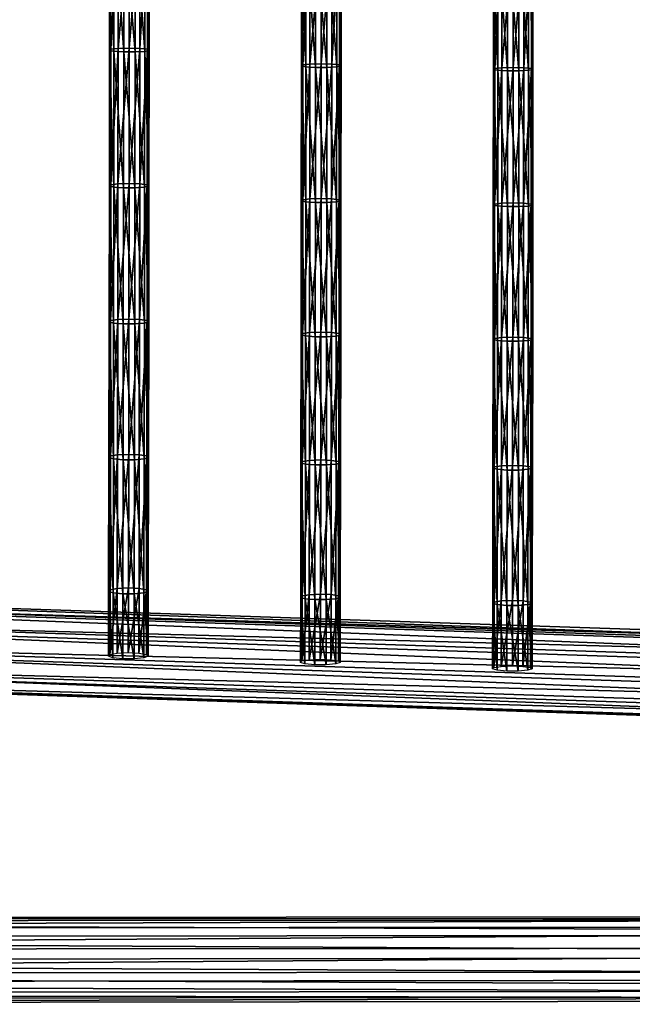
# Model space of a CAD drawing. Units: inches. Extents: x -10.1 to 14.7, y -14 to 9.4.
# Drawn here: x -1.3 to 1.6, y -9.3 to -4.7 of the extents above; entities that cross this region are included whole.
import ezdxf

# ---------------------------------------------------------------- set-up
doc = ezdxf.new("R2010")
doc.units = ezdxf.units.IN
doc.header["$MEASUREMENT"] = 0
doc.layers.add('SEAT-SEAT', color=5, linetype='Continuous', plot=False)

msp = doc.modelspace()

# ---------------------------------------------------------------- linework, layer by layer
at = {"layer": 'SEAT-SEAT'}
for points in [[(-0.8652, -4.8029, 17.5541), (-0.8585, -4.7976, 17.6091), (-0.8578, -4.1638, 17.5459)], [(-0.8578, -4.1638, 17.5459), (-0.8645, -4.1683, 17.4907), (-0.8652, -4.8029, 17.5541)], [(-0.8585, -4.7976, 17.6091), (-0.8247, -4.7936, 17.6516), (-0.8239, -4.1603, 17.5884)], [(-0.8239, -4.1603, 17.5884), (-0.8578, -4.1638, 17.5459), (-0.8585, -4.7976, 17.6091)], [(-0.8247, -4.7936, 17.6516), (-0.7713, -4.7921, 17.6687), (-0.7705, -4.159, 17.6055)], [(-0.7705, -4.159, 17.6055), (-0.8239, -4.1603, 17.5884), (-0.8247, -4.7936, 17.6516)], [(-0.7201, -4.1602, 17.5905), (-0.7705, -4.159, 17.6055), (-0.7713, -4.7921, 17.6687)], [(-0.7713, -4.7921, 17.6687), (-0.7209, -4.7936, 17.6537), (-0.7201, -4.1602, 17.5905)], [(-0.684, -4.1638, 17.5477), (-0.7201, -4.1602, 17.5905), (-0.7209, -4.7936, 17.6537)], [(-0.7209, -4.7936, 17.6537), (-0.6847, -4.7977, 17.611), (-0.684, -4.1638, 17.5477)], [(-0.6762, -4.1684, 17.4928), (-0.684, -4.1638, 17.5477), (-0.6847, -4.7977, 17.611)], [(-0.8441, -4.8075, 17.5059), (-0.8652, -4.8029, 17.5541), (-0.8645, -4.1683, 17.4907)], [(-0.8645, -4.1683, 17.4907), (-0.8434, -4.1723, 17.4425), (-0.8441, -4.8075, 17.5059)], [(-0.7979, -4.8105, 17.4745), (-0.8441, -4.8075, 17.5059), (-0.8434, -4.1723, 17.4425)], [(-0.8434, -4.1723, 17.4425), (-0.7971, -4.175, 17.411), (-0.7979, -4.8105, 17.4745)], [(-0.7439, -4.8106, 17.4747), (-0.7979, -4.8105, 17.4745), (-0.7971, -4.175, 17.411)], [(-0.7971, -4.175, 17.411), (-0.7431, -4.175, 17.4113), (-0.7439, -4.8106, 17.4747)], [(-0.6978, -4.8076, 17.5066), (-0.7439, -4.8106, 17.4747), (-0.7431, -4.175, 17.4113)], [(-0.7431, -4.175, 17.4113), (-0.697, -4.1724, 17.4432), (-0.6978, -4.8076, 17.5066)], [(-0.677, -4.8029, 17.5561), (-0.6978, -4.8076, 17.5066), (-0.697, -4.1724, 17.4432)], [(-0.697, -4.1724, 17.4432), (-0.6762, -4.1684, 17.4928), (-0.677, -4.8029, 17.5561)], [(-0.6847, -4.7977, 17.611), (-0.677, -4.8029, 17.5561), (-0.6762, -4.1684, 17.4928)], [(0.0474, -4.8769, 17.6078), (0.0541, -4.8721, 17.6629), (0.0548, -4.2518, 17.606)], [(0.0548, -4.2518, 17.606), (0.048, -4.256, 17.5509), (0.0474, -4.8769, 17.6078)], [(0.0685, -4.8811, 17.5595), (0.0474, -4.8769, 17.6078), (0.048, -4.256, 17.5509)], [(0.048, -4.256, 17.5509), (0.0692, -4.2597, 17.5026), (0.0685, -4.8811, 17.5595)], [(0.0541, -4.8721, 17.6629), (0.0879, -4.8684, 17.7054), (0.0886, -4.2486, 17.6486)], [(0.0886, -4.2486, 17.6486), (0.0548, -4.2518, 17.606), (0.0541, -4.8721, 17.6629)], [(0.0879, -4.8684, 17.7054), (0.1413, -4.867, 17.7225), (0.142, -4.2474, 17.6657)], [(0.142, -4.2474, 17.6657), (0.0886, -4.2486, 17.6486), (0.0879, -4.8684, 17.7054)], [(0.1924, -4.2486, 17.6507), (0.142, -4.2474, 17.6657), (0.1413, -4.867, 17.7225)], [(0.1413, -4.867, 17.7225), (0.1917, -4.8684, 17.7075), (0.1924, -4.2486, 17.6507)], [(0.2285, -4.2519, 17.6079), (0.1924, -4.2486, 17.6507), (0.1917, -4.8684, 17.7075)], [(0.1917, -4.8684, 17.7075), (0.2279, -4.8721, 17.6647), (0.2285, -4.2519, 17.6079)], [(0.2155, -4.2598, 17.5033), (0.2363, -4.2561, 17.5529), (0.2356, -4.8769, 17.6098)], [(0.2363, -4.2561, 17.5529), (0.2285, -4.2519, 17.6079), (0.2279, -4.8721, 17.6647)], [(0.2279, -4.8721, 17.6647), (0.2356, -4.8769, 17.6098), (0.2363, -4.2561, 17.5529)], [(0.1147, -4.8839, 17.5281), (0.0685, -4.8811, 17.5595), (0.0692, -4.2597, 17.5026)], [(0.0692, -4.2597, 17.5026), (0.1154, -4.2622, 17.4711), (0.1147, -4.8839, 17.5281)], [(0.1687, -4.8839, 17.5283), (0.1147, -4.8839, 17.5281), (0.1154, -4.2622, 17.4711)], [(0.1154, -4.2622, 17.4711), (0.1694, -4.2622, 17.4713), (0.1687, -4.8839, 17.5283)], [(0.2148, -4.8812, 17.5603), (0.1687, -4.8839, 17.5283), (0.1694, -4.2622, 17.4713)], [(0.1694, -4.2622, 17.4713), (0.2155, -4.2598, 17.5033), (0.2148, -4.8812, 17.5603)], [(0.2356, -4.8769, 17.6098), (0.2148, -4.8812, 17.5603), (0.2155, -4.2598, 17.5033)], [(0.96, -4.8938, 17.6554), (0.9667, -4.8895, 17.7106), (0.9674, -4.2668, 17.6594)], [(0.9674, -4.2668, 17.6594), (0.9607, -4.2705, 17.6042), (0.96, -4.8938, 17.6554)], [(0.9811, -4.8976, 17.6072), (0.96, -4.8938, 17.6554), (0.9607, -4.2705, 17.6042)], [(0.9607, -4.2705, 17.6042), (0.9818, -4.2738, 17.5559), (0.9811, -4.8976, 17.6072)], [(0.9667, -4.8895, 17.7106), (1.0006, -4.8862, 17.7532), (1.0012, -4.2639, 17.702)], [(1.0012, -4.2639, 17.702), (0.9674, -4.2668, 17.6594), (0.9667, -4.8895, 17.7106)], [(1.0274, -4.9001, 17.5757), (0.9811, -4.8976, 17.6072), (0.9818, -4.2738, 17.5559)], [(0.9818, -4.2738, 17.5559), (1.028, -4.276, 17.5245), (1.0274, -4.9001, 17.5757)], [(1.0006, -4.8862, 17.7532), (1.054, -4.8849, 17.7703), (1.0546, -4.2628, 17.7192)], [(1.0546, -4.2628, 17.7192), (1.0012, -4.2639, 17.702), (1.0006, -4.8862, 17.7532)], [(1.0814, -4.9001, 17.5759), (1.0274, -4.9001, 17.5757), (1.028, -4.276, 17.5245)], [(1.028, -4.276, 17.5245), (1.082, -4.276, 17.5247), (1.0814, -4.9001, 17.5759)], [(1.105, -4.2638, 17.7041), (1.0546, -4.2628, 17.7192), (1.054, -4.8849, 17.7703)], [(1.054, -4.8849, 17.7703), (1.1044, -4.8862, 17.7553), (1.105, -4.2638, 17.7041)], [(1.1275, -4.8977, 17.6079), (1.0814, -4.9001, 17.5759), (1.082, -4.276, 17.5247)], [(1.082, -4.276, 17.5247), (1.1281, -4.2739, 17.5567), (1.1275, -4.8977, 17.6079)], [(1.1412, -4.2668, 17.6613), (1.105, -4.2638, 17.7041), (1.1044, -4.8862, 17.7553)], [(1.1044, -4.8862, 17.7553), (1.1405, -4.8895, 17.7124), (1.1412, -4.2668, 17.6613)], [(1.1483, -4.8938, 17.6575), (1.1275, -4.8977, 17.6079), (1.1281, -4.2739, 17.5567)], [(1.1281, -4.2739, 17.5567), (1.1489, -4.2705, 17.6063), (1.1483, -4.8938, 17.6575)], [(1.1489, -4.2705, 17.6063), (1.1412, -4.2668, 17.6613), (1.1405, -4.8895, 17.7124)], [(1.1405, -4.8895, 17.7124), (1.1483, -4.8938, 17.6575), (1.1489, -4.2705, 17.6063)], [(-0.8661, -5.4473, 17.6275), (-0.8594, -5.4414, 17.6825), (-0.8585, -4.7976, 17.6091)], [(-0.8585, -4.7976, 17.6091), (-0.8652, -4.8029, 17.5541), (-0.8661, -5.4473, 17.6275)], [(-0.845, -5.4526, 17.5794), (-0.8661, -5.4473, 17.6275), (-0.8652, -4.8029, 17.5541)], [(-0.8652, -4.8029, 17.5541), (-0.8441, -4.8075, 17.5059), (-0.845, -5.4526, 17.5794)], [(-0.8594, -5.4414, 17.6825), (-0.8255, -5.4369, 17.7249), (-0.8247, -4.7936, 17.6516)], [(-0.8247, -4.7936, 17.6516), (-0.8585, -4.7976, 17.6091), (-0.8594, -5.4414, 17.6825)], [(-0.7988, -5.456, 17.548), (-0.845, -5.4526, 17.5794), (-0.8441, -4.8075, 17.5059)], [(-0.8441, -4.8075, 17.5059), (-0.7979, -4.8105, 17.4745), (-0.7988, -5.456, 17.548)], [(-0.8255, -5.4369, 17.7249), (-0.7721, -5.4351, 17.742), (-0.7713, -4.7921, 17.6687)], [(-0.7713, -4.7921, 17.6687), (-0.8247, -4.7936, 17.6516), (-0.8255, -5.4369, 17.7249)], [(-0.7448, -5.4561, 17.5482), (-0.7988, -5.456, 17.548), (-0.7979, -4.8105, 17.4745)], [(-0.7979, -4.8105, 17.4745), (-0.7439, -4.8106, 17.4747), (-0.7448, -5.4561, 17.5482)], [(-0.7209, -4.7936, 17.6537), (-0.7713, -4.7921, 17.6687), (-0.7721, -5.4351, 17.742)], [(-0.7721, -5.4351, 17.742), (-0.7218, -5.4368, 17.727), (-0.7209, -4.7936, 17.6537)], [(-0.6987, -5.4527, 17.5801), (-0.7448, -5.4561, 17.5482), (-0.7439, -4.8106, 17.4747)], [(-0.7439, -4.8106, 17.4747), (-0.6978, -4.8076, 17.5066), (-0.6987, -5.4527, 17.5801)], [(-0.6847, -4.7977, 17.611), (-0.7209, -4.7936, 17.6537), (-0.7218, -5.4368, 17.727)], [(-0.7218, -5.4368, 17.727), (-0.6856, -5.4415, 17.6843), (-0.6847, -4.7977, 17.611)], [(-0.6779, -5.4474, 17.6295), (-0.6987, -5.4527, 17.5801), (-0.6978, -4.8076, 17.5066)], [(-0.6978, -4.8076, 17.5066), (-0.677, -4.8029, 17.5561), (-0.6779, -5.4474, 17.6295)], [(-0.677, -4.8029, 17.5561), (-0.6847, -4.7977, 17.611), (-0.6856, -5.4415, 17.6843)], [(-0.6856, -5.4415, 17.6843), (-0.6779, -5.4474, 17.6295), (-0.677, -4.8029, 17.5561)], [(0.0465, -5.5186, 17.6747), (0.0533, -5.5132, 17.7297), (0.0541, -4.8721, 17.6629)], [(0.0541, -4.8721, 17.6629), (0.0474, -4.8769, 17.6078), (0.0465, -5.5186, 17.6747)], [(0.0677, -5.5234, 17.6265), (0.0465, -5.5186, 17.6747), (0.0474, -4.8769, 17.6078)], [(0.0474, -4.8769, 17.6078), (0.0685, -4.8811, 17.5595), (0.0677, -5.5234, 17.6265)], [(0.0533, -5.5132, 17.7297), (0.0871, -5.5091, 17.7722), (0.0879, -4.8684, 17.7054)], [(0.0879, -4.8684, 17.7054), (0.0541, -4.8721, 17.6629), (0.0533, -5.5132, 17.7297)], [(0.1139, -5.5266, 17.5951), (0.0677, -5.5234, 17.6265), (0.0685, -4.8811, 17.5595)], [(0.0685, -4.8811, 17.5595), (0.1147, -4.8839, 17.5281), (0.1139, -5.5266, 17.5951)], [(0.0871, -5.5091, 17.7722), (0.1405, -5.5075, 17.7893), (0.1413, -4.867, 17.7225)], [(0.1413, -4.867, 17.7225), (0.0879, -4.8684, 17.7054), (0.0871, -5.5091, 17.7722)], [(0.1679, -5.5266, 17.5953), (0.1139, -5.5266, 17.5951), (0.1147, -4.8839, 17.5281)], [(0.1147, -4.8839, 17.5281), (0.1687, -4.8839, 17.5283), (0.1679, -5.5266, 17.5953)], [(0.1917, -4.8684, 17.7075), (0.1413, -4.867, 17.7225), (0.1405, -5.5075, 17.7893)], [(0.1405, -5.5075, 17.7893), (0.1909, -5.509, 17.7743), (0.1917, -4.8684, 17.7075)], [(0.214, -5.5235, 17.6272), (0.1679, -5.5266, 17.5953), (0.1687, -4.8839, 17.5283)], [(0.1687, -4.8839, 17.5283), (0.2148, -4.8812, 17.5603), (0.214, -5.5235, 17.6272)], [(0.2279, -4.8721, 17.6647), (0.1917, -4.8684, 17.7075), (0.1909, -5.509, 17.7743)], [(0.1909, -5.509, 17.7743), (0.227, -5.5133, 17.7315), (0.2279, -4.8721, 17.6647)], [(0.2348, -5.5187, 17.6767), (0.214, -5.5235, 17.6272), (0.2148, -4.8812, 17.5603)], [(0.2148, -4.8812, 17.5603), (0.2356, -4.8769, 17.6098), (0.2348, -5.5187, 17.6767)], [(0.2356, -4.8769, 17.6098), (0.2279, -4.8721, 17.6647), (0.227, -5.5133, 17.7315)], [(0.227, -5.5133, 17.7315), (0.2348, -5.5187, 17.6767), (0.2356, -4.8769, 17.6098)], [(0.9593, -5.5383, 17.7156), (0.966, -5.5334, 17.7707), (0.9667, -4.8895, 17.7106)], [(0.9667, -4.8895, 17.7106), (0.96, -4.8938, 17.6554), (0.9593, -5.5383, 17.7156)], [(0.9804, -5.5425, 17.6674), (0.9593, -5.5383, 17.7156), (0.96, -4.8938, 17.6554)], [(0.96, -4.8938, 17.6554), (0.9811, -4.8976, 17.6072), (0.9804, -5.5425, 17.6674)], [(0.966, -5.5334, 17.7707), (0.9999, -5.5297, 17.8133), (1.0006, -4.8862, 17.7532)], [(1.0006, -4.8862, 17.7532), (0.9667, -4.8895, 17.7106), (0.966, -5.5334, 17.7707)], [(1.0266, -5.5454, 17.636), (0.9804, -5.5425, 17.6674), (0.9811, -4.8976, 17.6072)], [(0.9811, -4.8976, 17.6072), (1.0274, -4.9001, 17.5757), (1.0266, -5.5454, 17.636)], [(0.9999, -5.5297, 17.8133), (1.0533, -5.5282, 17.8304), (1.054, -4.8849, 17.7703)], [(1.054, -4.8849, 17.7703), (1.0006, -4.8862, 17.7532), (0.9999, -5.5297, 17.8133)], [(1.0806, -5.5454, 17.6362), (1.0266, -5.5454, 17.636), (1.0274, -4.9001, 17.5757)], [(1.0274, -4.9001, 17.5757), (1.0814, -4.9001, 17.5759), (1.0806, -5.5454, 17.6362)], [(1.1044, -4.8862, 17.7553), (1.054, -4.8849, 17.7703), (1.0533, -5.5282, 17.8304)], [(1.0533, -5.5282, 17.8304), (1.1036, -5.5296, 17.8154), (1.1044, -4.8862, 17.7553)], [(1.1268, -5.5426, 17.6682), (1.0806, -5.5454, 17.6362), (1.0814, -4.9001, 17.5759)], [(1.0814, -4.9001, 17.5759), (1.1275, -4.8977, 17.6079), (1.1268, -5.5426, 17.6682)], [(1.1405, -4.8895, 17.7124), (1.1044, -4.8862, 17.7553), (1.1036, -5.5296, 17.8154)], [(1.1036, -5.5296, 17.8154), (1.1398, -5.5334, 17.7726), (1.1405, -4.8895, 17.7124)], [(1.1476, -5.5383, 17.7177), (1.1268, -5.5426, 17.6682), (1.1275, -4.8977, 17.6079)], [(1.1275, -4.8977, 17.6079), (1.1483, -4.8938, 17.6575), (1.1476, -5.5383, 17.7177)], [(1.1483, -4.8938, 17.6575), (1.1405, -4.8895, 17.7124), (1.1398, -5.5334, 17.7726)], [(1.1398, -5.5334, 17.7726), (1.1476, -5.5383, 17.7177), (1.1483, -4.8938, 17.6575)], [(-0.8671, -6.0932, 17.7103), (-0.8604, -6.0866, 17.7652), (-0.8594, -5.4414, 17.6825)], [(-0.8594, -5.4414, 17.6825), (-0.8661, -5.4473, 17.6275), (-0.8671, -6.0932, 17.7103)], [(-0.846, -6.0991, 17.6622), (-0.8671, -6.0932, 17.7103), (-0.8661, -5.4473, 17.6275)], [(-0.8661, -5.4473, 17.6275), (-0.845, -5.4526, 17.5794), (-0.846, -6.0991, 17.6622)], [(-0.8604, -6.0866, 17.7652), (-0.8266, -6.0816, 17.8075), (-0.8255, -5.4369, 17.7249)], [(-0.8255, -5.4369, 17.7249), (-0.8594, -5.4414, 17.6825), (-0.8604, -6.0866, 17.7652)], [(-0.7998, -6.1029, 17.6309), (-0.846, -6.0991, 17.6622), (-0.845, -5.4526, 17.5794)], [(-0.845, -5.4526, 17.5794), (-0.7988, -5.456, 17.548), (-0.7998, -6.1029, 17.6309)], [(-0.8266, -6.0816, 17.8075), (-0.7731, -6.0796, 17.8246), (-0.7721, -5.4351, 17.742)], [(-0.7721, -5.4351, 17.742), (-0.8255, -5.4369, 17.7249), (-0.8266, -6.0816, 17.8075)], [(-0.7458, -6.103, 17.6311), (-0.7998, -6.1029, 17.6309), (-0.7988, -5.456, 17.548)], [(-0.7988, -5.456, 17.548), (-0.7448, -5.4561, 17.5482), (-0.7458, -6.103, 17.6311)], [(-0.7218, -5.4368, 17.727), (-0.7721, -5.4351, 17.742), (-0.7731, -6.0796, 17.8246)], [(-0.7731, -6.0796, 17.8246), (-0.7228, -6.0815, 17.8096), (-0.7218, -5.4368, 17.727)], [(-0.6997, -6.0992, 17.663), (-0.7458, -6.103, 17.6311), (-0.7448, -5.4561, 17.5482)], [(-0.7448, -5.4561, 17.5482), (-0.6987, -5.4527, 17.5801), (-0.6997, -6.0992, 17.663)], [(-0.6856, -5.4415, 17.6843), (-0.7218, -5.4368, 17.727), (-0.7228, -6.0815, 17.8096)], [(-0.7228, -6.0815, 17.8096), (-0.6866, -6.0867, 17.767), (-0.6856, -5.4415, 17.6843)], [(-0.6789, -6.0933, 17.7123), (-0.6997, -6.0992, 17.663), (-0.6987, -5.4527, 17.5801)], [(-0.6987, -5.4527, 17.5801), (-0.6779, -5.4474, 17.6295), (-0.6789, -6.0933, 17.7123)], [(-0.6779, -5.4474, 17.6295), (-0.6856, -5.4415, 17.6843), (-0.6866, -6.0867, 17.767)], [(-0.6866, -6.0867, 17.767), (-0.6789, -6.0933, 17.7123), (-0.6779, -5.4474, 17.6295)], [(0.0456, -6.1549, 17.7491), (0.0524, -6.1489, 17.8041), (0.0533, -5.5132, 17.7297)], [(0.0533, -5.5132, 17.7297), (0.0465, -5.5186, 17.6747), (0.0456, -6.1549, 17.7491)], [(0.0668, -6.1602, 17.701), (0.0456, -6.1549, 17.7491), (0.0465, -5.5186, 17.6747)], [(0.0465, -5.5186, 17.6747), (0.0677, -5.5234, 17.6265), (0.0668, -6.1602, 17.701)], [(0.0524, -6.1489, 17.8041), (0.0862, -6.1443, 17.8465), (0.0871, -5.5091, 17.7722)], [(0.0871, -5.5091, 17.7722), (0.0533, -5.5132, 17.7297), (0.0524, -6.1489, 17.8041)], [(0.0862, -6.1443, 17.8465), (0.1396, -6.1425, 17.8635), (0.1405, -5.5075, 17.7893)], [(0.1405, -5.5075, 17.7893), (0.0871, -5.5091, 17.7722), (0.0862, -6.1443, 17.8465)], [(0.1909, -5.509, 17.7743), (0.1405, -5.5075, 17.7893), (0.1396, -6.1425, 17.8635)], [(0.1396, -6.1425, 17.8635), (0.19, -6.1442, 17.8486), (0.1909, -5.509, 17.7743)], [(0.227, -5.5133, 17.7315), (0.1909, -5.509, 17.7743), (0.19, -6.1442, 17.8486)], [(0.19, -6.1442, 17.8486), (0.2261, -6.149, 17.8059), (0.227, -5.5133, 17.7315)], [(0.214, -5.5235, 17.6272), (0.2348, -5.5187, 17.6767), (0.2339, -6.155, 17.7511)], [(0.2348, -5.5187, 17.6767), (0.227, -5.5133, 17.7315), (0.2261, -6.149, 17.8059)], [(0.2261, -6.149, 17.8059), (0.2339, -6.155, 17.7511), (0.2348, -5.5187, 17.6767)], [(0.113, -6.1638, 17.6696), (0.0668, -6.1602, 17.701), (0.0677, -5.5234, 17.6265)], [(0.0677, -5.5234, 17.6265), (0.1139, -5.5266, 17.5951), (0.113, -6.1638, 17.6696)], [(0.167, -6.1638, 17.6698), (0.113, -6.1638, 17.6696), (0.1139, -5.5266, 17.5951)], [(0.1139, -5.5266, 17.5951), (0.1679, -5.5266, 17.5953), (0.167, -6.1638, 17.6698)], [(0.2131, -6.1604, 17.7017), (0.167, -6.1638, 17.6698), (0.1679, -5.5266, 17.5953)], [(0.1679, -5.5266, 17.5953), (0.214, -5.5235, 17.6272), (0.2131, -6.1604, 17.7017)], [(0.2339, -6.155, 17.7511), (0.2131, -6.1604, 17.7017), (0.214, -5.5235, 17.6272)], [(0.9585, -6.1774, 17.7826), (0.9652, -6.172, 17.8377), (0.966, -5.5334, 17.7707)], [(0.966, -5.5334, 17.7707), (0.9593, -5.5383, 17.7156), (0.9585, -6.1774, 17.7826)], [(0.9796, -6.1822, 17.7344), (0.9585, -6.1774, 17.7826), (0.9593, -5.5383, 17.7156)], [(0.9593, -5.5383, 17.7156), (0.9804, -5.5425, 17.6674), (0.9796, -6.1822, 17.7344)], [(0.9652, -6.172, 17.8377), (0.9991, -6.1678, 17.8802), (0.9999, -5.5297, 17.8133)], [(0.9999, -5.5297, 17.8133), (0.966, -5.5334, 17.7707), (0.9652, -6.172, 17.8377)], [(1.0258, -6.1853, 17.7031), (0.9796, -6.1822, 17.7344), (0.9804, -5.5425, 17.6674)], [(0.9804, -5.5425, 17.6674), (1.0266, -5.5454, 17.636), (1.0258, -6.1853, 17.7031)], [(0.9991, -6.1678, 17.8802), (1.0525, -6.1662, 17.8973), (1.0533, -5.5282, 17.8304)], [(1.0533, -5.5282, 17.8304), (0.9999, -5.5297, 17.8133), (0.9991, -6.1678, 17.8802)], [(1.0798, -6.1854, 17.7033), (1.0258, -6.1853, 17.7031), (1.0266, -5.5454, 17.636)], [(1.0266, -5.5454, 17.636), (1.0806, -5.5454, 17.6362), (1.0798, -6.1854, 17.7033)], [(1.1036, -5.5296, 17.8154), (1.0533, -5.5282, 17.8304), (1.0525, -6.1662, 17.8973)], [(1.0525, -6.1662, 17.8973), (1.1028, -6.1678, 17.8823), (1.1036, -5.5296, 17.8154)], [(1.126, -6.1823, 17.7352), (1.0798, -6.1854, 17.7033), (1.0806, -5.5454, 17.6362)], [(1.0806, -5.5454, 17.6362), (1.1268, -5.5426, 17.6682), (1.126, -6.1823, 17.7352)], [(1.1398, -5.5334, 17.7726), (1.1036, -5.5296, 17.8154), (1.1028, -6.1678, 17.8823)], [(1.1028, -6.1678, 17.8823), (1.139, -6.172, 17.8395), (1.1398, -5.5334, 17.7726)], [(1.1468, -6.1774, 17.7847), (1.126, -6.1823, 17.7352), (1.1268, -5.5426, 17.6682)], [(1.1268, -5.5426, 17.6682), (1.1476, -5.5383, 17.7177), (1.1468, -6.1774, 17.7847)], [(1.1476, -5.5383, 17.7177), (1.1398, -5.5334, 17.7726), (1.139, -6.172, 17.8395)], [(1.139, -6.172, 17.8395), (1.1468, -6.1774, 17.7847), (1.1476, -5.5383, 17.7177)], [(-0.8615, -6.7305, 17.8569), (-0.8277, -6.7249, 17.8992), (-0.8266, -6.0816, 17.8075)], [(-0.8266, -6.0816, 17.8075), (-0.8604, -6.0866, 17.7652), (-0.8615, -6.7305, 17.8569)], [(-0.8277, -6.7249, 17.8992), (-0.7743, -6.7227, 17.9162), (-0.7731, -6.0796, 17.8246)], [(-0.7731, -6.0796, 17.8246), (-0.8266, -6.0816, 17.8075), (-0.8277, -6.7249, 17.8992)], [(-0.7228, -6.0815, 17.8096), (-0.7731, -6.0796, 17.8246), (-0.7743, -6.7227, 17.9162)], [(-0.7743, -6.7227, 17.9162), (-0.7239, -6.7248, 17.9013), (-0.7228, -6.0815, 17.8096)], [(-0.6866, -6.0867, 17.767), (-0.7228, -6.0815, 17.8096), (-0.7239, -6.7248, 17.9013)], [(-0.8683, -6.7378, 17.8021), (-0.8615, -6.7305, 17.8569), (-0.8604, -6.0866, 17.7652)], [(-0.8604, -6.0866, 17.7652), (-0.8671, -6.0932, 17.7103), (-0.8683, -6.7378, 17.8021)], [(-0.8471, -6.7442, 17.7541), (-0.8683, -6.7378, 17.8021), (-0.8671, -6.0932, 17.7103)], [(-0.8671, -6.0932, 17.7103), (-0.846, -6.0991, 17.6622), (-0.8471, -6.7442, 17.7541)], [(-0.8009, -6.7484, 17.7229), (-0.8471, -6.7442, 17.7541), (-0.846, -6.0991, 17.6622)], [(-0.846, -6.0991, 17.6622), (-0.7998, -6.1029, 17.6309), (-0.8009, -6.7484, 17.7229)], [(-0.7469, -6.7485, 17.7231), (-0.8009, -6.7484, 17.7229), (-0.7998, -6.1029, 17.6309)], [(-0.7998, -6.1029, 17.6309), (-0.7458, -6.103, 17.6311), (-0.7469, -6.7485, 17.7231)], [(-0.7008, -6.7444, 17.7549), (-0.7469, -6.7485, 17.7231), (-0.7458, -6.103, 17.6311)], [(-0.7458, -6.103, 17.6311), (-0.6997, -6.0992, 17.663), (-0.7008, -6.7444, 17.7549)], [(-0.7239, -6.7248, 17.9013), (-0.6878, -6.7305, 17.8587), (-0.6866, -6.0867, 17.767)], [(-0.68, -6.7378, 17.8041), (-0.7008, -6.7444, 17.7549), (-0.6997, -6.0992, 17.663)], [(-0.6997, -6.0992, 17.663), (-0.6789, -6.0933, 17.7123), (-0.68, -6.7378, 17.8041)], [(-0.6789, -6.0933, 17.7123), (-0.6866, -6.0867, 17.767), (-0.6878, -6.7305, 17.8587)], [(-0.6878, -6.7305, 17.8587), (-0.68, -6.7378, 17.8041), (-0.6789, -6.0933, 17.7123)], [(0.0447, -6.763, 17.8278), (0.0514, -6.7564, 17.8826), (0.0524, -6.1489, 17.8041)], [(0.0524, -6.1489, 17.8041), (0.0456, -6.1549, 17.7491), (0.0447, -6.763, 17.8278)], [(0.0658, -6.7688, 17.7797), (0.0447, -6.763, 17.8278), (0.0456, -6.1549, 17.7491)], [(0.0456, -6.1549, 17.7491), (0.0668, -6.1602, 17.701), (0.0658, -6.7688, 17.7797)], [(0.0514, -6.7564, 17.8826), (0.0853, -6.7513, 17.925), (0.0862, -6.1443, 17.8465)], [(0.0862, -6.1443, 17.8465), (0.0524, -6.1489, 17.8041), (0.0514, -6.7564, 17.8826)], [(0.112, -6.7727, 17.7484), (0.0658, -6.7688, 17.7797), (0.0668, -6.1602, 17.701)], [(0.0668, -6.1602, 17.701), (0.113, -6.1638, 17.6696), (0.112, -6.7727, 17.7484)], [(0.0853, -6.7513, 17.925), (0.1387, -6.7494, 17.9421), (0.1396, -6.1425, 17.8635)], [(0.1396, -6.1425, 17.8635), (0.0862, -6.1443, 17.8465), (0.0853, -6.7513, 17.925)], [(0.166, -6.7728, 17.7486), (0.112, -6.7727, 17.7484), (0.113, -6.1638, 17.6696)], [(0.113, -6.1638, 17.6696), (0.167, -6.1638, 17.6698), (0.166, -6.7728, 17.7486)], [(0.19, -6.1442, 17.8486), (0.1396, -6.1425, 17.8635), (0.1387, -6.7494, 17.9421)], [(0.1387, -6.7494, 17.9421), (0.189, -6.7512, 17.9271), (0.19, -6.1442, 17.8486)], [(0.2122, -6.769, 17.7805), (0.166, -6.7728, 17.7486), (0.167, -6.1638, 17.6698)], [(0.167, -6.1638, 17.6698), (0.2131, -6.1604, 17.7017), (0.2122, -6.769, 17.7805)], [(0.2261, -6.149, 17.8059), (0.19, -6.1442, 17.8486), (0.189, -6.7512, 17.9271)], [(0.189, -6.7512, 17.9271), (0.2252, -6.7565, 17.8845), (0.2261, -6.149, 17.8059)], [(0.233, -6.7631, 17.8298), (0.2122, -6.769, 17.7805), (0.2131, -6.1604, 17.7017)], [(0.2131, -6.1604, 17.7017), (0.2339, -6.155, 17.7511), (0.233, -6.7631, 17.8298)], [(0.2339, -6.155, 17.7511), (0.2261, -6.149, 17.8059), (0.2252, -6.7565, 17.8845)], [(0.2252, -6.7565, 17.8845), (0.233, -6.7631, 17.8298), (0.2339, -6.155, 17.7511)], [(0.9576, -6.7884, 17.8535), (0.9643, -6.7824, 17.9085), (0.9652, -6.172, 17.8377)], [(0.9652, -6.172, 17.8377), (0.9585, -6.1774, 17.7826), (0.9576, -6.7884, 17.8535)], [(0.9643, -6.7824, 17.9085), (0.9982, -6.7779, 17.9509), (0.9991, -6.1678, 17.8802)], [(0.9991, -6.1678, 17.8802), (0.9652, -6.172, 17.8377), (0.9643, -6.7824, 17.9085)], [(0.9982, -6.7779, 17.9509), (1.0516, -6.7761, 17.968), (1.0525, -6.1662, 17.8973)], [(1.0525, -6.1662, 17.8973), (0.9991, -6.1678, 17.8802), (0.9982, -6.7779, 17.9509)], [(1.1028, -6.1678, 17.8823), (1.0525, -6.1662, 17.8973), (1.0516, -6.7761, 17.968)], [(1.0516, -6.7761, 17.968), (1.102, -6.7778, 17.953), (1.1028, -6.1678, 17.8823)], [(1.139, -6.172, 17.8395), (1.1028, -6.1678, 17.8823), (1.102, -6.7778, 17.953)], [(1.102, -6.7778, 17.953), (1.1381, -6.7825, 17.9103), (1.139, -6.172, 17.8395)], [(1.1468, -6.1774, 17.7847), (1.139, -6.172, 17.8395), (1.1381, -6.7825, 17.9103)], [(0.9787, -6.7936, 17.8054), (0.9576, -6.7884, 17.8535), (0.9585, -6.1774, 17.7826)], [(0.9585, -6.1774, 17.7826), (0.9796, -6.1822, 17.7344), (0.9787, -6.7936, 17.8054)], [(1.0249, -6.7971, 17.774), (0.9787, -6.7936, 17.8054), (0.9796, -6.1822, 17.7344)], [(0.9796, -6.1822, 17.7344), (1.0258, -6.1853, 17.7031), (1.0249, -6.7971, 17.774)], [(1.079, -6.7971, 17.7742), (1.0249, -6.7971, 17.774), (1.0258, -6.1853, 17.7031)], [(1.0258, -6.1853, 17.7031), (1.0798, -6.1854, 17.7033), (1.079, -6.7971, 17.7742)], [(1.1251, -6.7937, 17.8061), (1.079, -6.7971, 17.7742), (1.0798, -6.1854, 17.7033)], [(1.0798, -6.1854, 17.7033), (1.126, -6.1823, 17.7352), (1.1251, -6.7937, 17.8061)], [(1.1459, -6.7884, 17.8555), (1.1251, -6.7937, 17.8061), (1.126, -6.1823, 17.7352)], [(1.126, -6.1823, 17.7352), (1.1468, -6.1774, 17.7847), (1.1459, -6.7884, 17.8555)], [(1.1381, -6.7825, 17.9103), (1.1459, -6.7884, 17.8555), (1.1468, -6.1774, 17.7847)], [(-0.8695, -7.3738, 17.9017), (-0.8627, -7.3658, 17.9564), (-0.8615, -6.7305, 17.8569)], [(-0.8615, -6.7305, 17.8569), (-0.8683, -6.7378, 17.8021), (-0.8695, -7.3738, 17.9017)], [(-0.8627, -7.3658, 17.9564), (-0.8289, -7.3597, 17.9986), (-0.8277, -6.7249, 17.8992)], [(-0.8277, -6.7249, 17.8992), (-0.8615, -6.7305, 17.8569), (-0.8627, -7.3658, 17.9564)], [(-0.8289, -7.3597, 17.9986), (-0.7755, -7.3573, 18.0156), (-0.7743, -6.7227, 17.9162)], [(-0.7743, -6.7227, 17.9162), (-0.8277, -6.7249, 17.8992), (-0.8289, -7.3597, 17.9986)], [(-0.7239, -6.7248, 17.9013), (-0.7743, -6.7227, 17.9162), (-0.7755, -7.3573, 18.0156)], [(-0.7755, -7.3573, 18.0156), (-0.7251, -7.3596, 18.0007), (-0.7239, -6.7248, 17.9013)], [(-0.6878, -6.7305, 17.8587), (-0.7239, -6.7248, 17.9013), (-0.7251, -7.3596, 18.0007)], [(-0.7251, -7.3596, 18.0007), (-0.689, -7.3659, 17.9582), (-0.6878, -6.7305, 17.8587)], [(-0.68, -6.7378, 17.8041), (-0.6878, -6.7305, 17.8587), (-0.689, -7.3659, 17.9582)], [(-0.8484, -7.3808, 17.8538), (-0.8695, -7.3738, 17.9017), (-0.8683, -6.7378, 17.8021)], [(-0.8683, -6.7378, 17.8021), (-0.8471, -6.7442, 17.7541), (-0.8484, -7.3808, 17.8538)], [(-0.8021, -7.3854, 17.8227), (-0.8484, -7.3808, 17.8538), (-0.8471, -6.7442, 17.7541)], [(-0.8471, -6.7442, 17.7541), (-0.8009, -6.7484, 17.7229), (-0.8021, -7.3854, 17.8227)], [(-0.7481, -7.3855, 17.8229), (-0.8021, -7.3854, 17.8227), (-0.8009, -6.7484, 17.7229)], [(-0.8009, -6.7484, 17.7229), (-0.7469, -6.7485, 17.7231), (-0.7481, -7.3855, 17.8229)], [(-0.702, -7.381, 17.8546), (-0.7481, -7.3855, 17.8229), (-0.7469, -6.7485, 17.7231)], [(-0.7469, -6.7485, 17.7231), (-0.7008, -6.7444, 17.7549), (-0.702, -7.381, 17.8546)], [(-0.6812, -7.3738, 17.9037), (-0.702, -7.381, 17.8546), (-0.7008, -6.7444, 17.7549)], [(-0.7008, -6.7444, 17.7549), (-0.68, -6.7378, 17.8041), (-0.6812, -7.3738, 17.9037)], [(-0.689, -7.3659, 17.9582), (-0.6812, -7.3738, 17.9037), (-0.68, -6.7378, 17.8041)], [(0.0436, -7.4023, 17.9184), (0.0503, -7.3951, 17.9732), (0.0514, -6.7564, 17.8826)], [(0.0514, -6.7564, 17.8826), (0.0447, -6.763, 17.8278), (0.0436, -7.4023, 17.9184)], [(0.0647, -7.4087, 17.8705), (0.0436, -7.4023, 17.9184), (0.0447, -6.763, 17.8278)], [(0.0447, -6.763, 17.8278), (0.0658, -6.7688, 17.7797), (0.0647, -7.4087, 17.8705)], [(0.0503, -7.3951, 17.9732), (0.0842, -7.3896, 18.0156), (0.0853, -6.7513, 17.925)], [(0.0853, -6.7513, 17.925), (0.0514, -6.7564, 17.8826), (0.0503, -7.3951, 17.9732)], [(0.1109, -7.4129, 17.8392), (0.0647, -7.4087, 17.8705), (0.0658, -6.7688, 17.7797)], [(0.0658, -6.7688, 17.7797), (0.112, -6.7727, 17.7484), (0.1109, -7.4129, 17.8392)], [(0.0842, -7.3896, 18.0156), (0.1376, -7.3874, 18.0326), (0.1387, -6.7494, 17.9421)], [(0.1387, -6.7494, 17.9421), (0.0853, -6.7513, 17.925), (0.0842, -7.3896, 18.0156)], [(0.1649, -7.413, 17.8394), (0.1109, -7.4129, 17.8392), (0.112, -6.7727, 17.7484)], [(0.112, -6.7727, 17.7484), (0.166, -6.7728, 17.7486), (0.1649, -7.413, 17.8394)], [(0.189, -6.7512, 17.9271), (0.1387, -6.7494, 17.9421), (0.1376, -7.3874, 18.0326)], [(0.1376, -7.3874, 18.0326), (0.1879, -7.3895, 18.0177), (0.189, -6.7512, 17.9271)], [(0.211, -7.4089, 17.8712), (0.1649, -7.413, 17.8394), (0.166, -6.7728, 17.7486)], [(0.166, -6.7728, 17.7486), (0.2122, -6.769, 17.7805), (0.211, -7.4089, 17.8712)], [(0.2252, -6.7565, 17.8845), (0.189, -6.7512, 17.9271), (0.1879, -7.3895, 18.0177)], [(0.1879, -7.3895, 18.0177), (0.2241, -7.3952, 17.9751), (0.2252, -6.7565, 17.8845)], [(0.2319, -7.4024, 17.9205), (0.211, -7.4089, 17.8712), (0.2122, -6.769, 17.7805)], [(0.2122, -6.769, 17.7805), (0.233, -6.7631, 17.8298), (0.2319, -7.4024, 17.9205)], [(0.233, -6.7631, 17.8298), (0.2252, -6.7565, 17.8845), (0.2241, -7.3952, 17.9751)], [(0.2241, -7.3952, 17.9751), (0.2319, -7.4024, 17.9205), (0.233, -6.7631, 17.8298)], [(0.9566, -7.4309, 17.9352), (0.9634, -7.4244, 17.9901), (0.9643, -6.7824, 17.9085)], [(0.9643, -6.7824, 17.9085), (0.9576, -6.7884, 17.8535), (0.9566, -7.4309, 17.9352)], [(0.9634, -7.4244, 17.9901), (0.9972, -7.4195, 18.0325), (0.9982, -6.7779, 17.9509)], [(0.9982, -6.7779, 17.9509), (0.9643, -6.7824, 17.9085), (0.9634, -7.4244, 17.9901)], [(0.9972, -7.4195, 18.0325), (1.0506, -7.4175, 18.0495), (1.0516, -6.7761, 17.968)], [(1.0516, -6.7761, 17.968), (0.9982, -6.7779, 17.9509), (0.9972, -7.4195, 18.0325)], [(1.102, -6.7778, 17.953), (1.0516, -6.7761, 17.968), (1.0506, -7.4175, 18.0495)], [(1.0506, -7.4175, 18.0495), (1.101, -7.4194, 18.0346), (1.102, -6.7778, 17.953)], [(1.1381, -6.7825, 17.9103), (1.102, -6.7778, 17.953), (1.101, -7.4194, 18.0346)], [(1.101, -7.4194, 18.0346), (1.1371, -7.4245, 17.9919), (1.1381, -6.7825, 17.9103)], [(1.1459, -6.7884, 17.8555), (1.1381, -6.7825, 17.9103), (1.1371, -7.4245, 17.9919)], [(0.9777, -7.4367, 17.8871), (0.9566, -7.4309, 17.9352), (0.9576, -6.7884, 17.8535)], [(0.9576, -6.7884, 17.8535), (0.9787, -6.7936, 17.8054), (0.9777, -7.4367, 17.8871)], [(1.0239, -7.4404, 17.8558), (0.9777, -7.4367, 17.8871), (0.9787, -6.7936, 17.8054)], [(0.9787, -6.7936, 17.8054), (1.0249, -6.7971, 17.774), (1.0239, -7.4404, 17.8558)], [(1.078, -7.4405, 17.856), (1.0239, -7.4404, 17.8558), (1.0249, -6.7971, 17.774)], [(1.0249, -6.7971, 17.774), (1.079, -6.7971, 17.7742), (1.078, -7.4405, 17.856)], [(1.1241, -7.4368, 17.8879), (1.078, -7.4405, 17.856), (1.079, -6.7971, 17.7742)], [(1.079, -6.7971, 17.7742), (1.1251, -6.7937, 17.8061), (1.1241, -7.4368, 17.8879)], [(1.1449, -7.431, 17.9372), (1.1241, -7.4368, 17.8879), (1.1251, -6.7937, 17.8061)], [(1.1251, -6.7937, 17.8061), (1.1459, -6.7884, 17.8555), (1.1449, -7.431, 17.9372)], [(1.1371, -7.4245, 17.9919), (1.1449, -7.431, 17.9372), (1.1459, -6.7884, 17.8555)], [(-5.4769, -7.3546, 17.7839), (-5.4659, -7.3168, 17.8971), (8.1105, -7.7697, 18.0731)], [(8.1081, -7.7979, 18.1981), (8.1105, -7.7697, 18.0731), (-5.4659, -7.3168, 17.8971)], [(-5.4659, -7.3168, 17.8971), (-5.4562, -7.3454, 18.0218), (8.1081, -7.7979, 18.1981)], [(8.1042, -7.8817, 18.2819), (8.1081, -7.7979, 18.1981), (-5.4562, -7.3454, 18.0218)], [(-5.4562, -7.3454, 18.0218), (-5.4518, -7.4295, 18.1052), (8.1042, -7.8817, 18.2819)], [(-5.4867, -7.4483, 17.707), (-5.4769, -7.3546, 17.7839), (8.1106, -7.8079, 17.9595)], [(8.1105, -7.7697, 18.0731), (8.1106, -7.8079, 17.9595), (-5.4769, -7.3546, 17.7839)], [(-0.8627, -7.3658, 17.9564), (-0.8695, -7.3738, 17.9017), (-0.8701, -7.6819, 17.9532)], [(-0.8701, -7.6819, 17.9532), (-0.8634, -7.6736, 18.0078), (-0.8627, -7.3658, 17.9564)], [(-0.849, -7.6892, 17.9054), (-0.8701, -7.6819, 17.9532), (-0.8695, -7.3738, 17.9017)], [(-0.8695, -7.3738, 17.9017), (-0.8484, -7.3808, 17.8538), (-0.849, -7.6892, 17.9054)], [(-0.8289, -7.3597, 17.9986), (-0.8627, -7.3658, 17.9564), (-0.8634, -7.6736, 18.0078)], [(-0.8634, -7.6736, 18.0078), (-0.8295, -7.6672, 18.05), (-0.8289, -7.3597, 17.9986)], [(-0.8028, -7.694, 17.8742), (-0.849, -7.6892, 17.9054), (-0.8484, -7.3808, 17.8538)], [(-0.8484, -7.3808, 17.8538), (-0.8021, -7.3854, 17.8227), (-0.8028, -7.694, 17.8742)], [(-0.7755, -7.3573, 18.0156), (-0.8289, -7.3597, 17.9986), (-0.8295, -7.6672, 18.05)], [(-0.8295, -7.6672, 18.05), (-0.7761, -7.6648, 18.067), (-0.7755, -7.3573, 18.0156)], [(-0.7488, -7.6941, 17.8744), (-0.8028, -7.694, 17.8742), (-0.8021, -7.3854, 17.8227)], [(-0.8021, -7.3854, 17.8227), (-0.7481, -7.3855, 17.8229), (-0.7488, -7.6941, 17.8744)], [(-0.7251, -7.3596, 18.0007), (-0.7755, -7.3573, 18.0156), (-0.7761, -7.6648, 18.067)], [(-0.7761, -7.6648, 18.067), (-0.7258, -7.6671, 18.0521), (-0.7251, -7.3596, 18.0007)], [(-0.7026, -7.6894, 17.9061), (-0.7488, -7.6941, 17.8744), (-0.7481, -7.3855, 17.8229)], [(-0.7481, -7.3855, 17.8229), (-0.702, -7.381, 17.8546), (-0.7026, -7.6894, 17.9061)], [(-0.689, -7.3659, 17.9582), (-0.7251, -7.3596, 18.0007), (-0.7258, -7.6671, 18.0521)], [(-0.7258, -7.6671, 18.0521), (-0.6896, -7.6737, 18.0097), (-0.689, -7.3659, 17.9582)], [(-0.6818, -7.6819, 17.9552), (-0.7026, -7.6894, 17.9061), (-0.702, -7.381, 17.8546)], [(-0.702, -7.381, 17.8546), (-0.6812, -7.3738, 17.9037), (-0.6818, -7.6819, 17.9552)], [(-0.6812, -7.3738, 17.9037), (-0.689, -7.3659, 17.9582), (-0.6896, -7.6737, 18.0097)], [(-0.6896, -7.6737, 18.0097), (-0.6818, -7.6819, 17.9552), (-0.6812, -7.3738, 17.9037)], [(0.0842, -7.3896, 18.0156), (0.0503, -7.3951, 17.9732), (0.0497, -7.7046, 18.0201)], [(0.0497, -7.7046, 18.0201), (0.0836, -7.6989, 18.0624), (0.0842, -7.3896, 18.0156)], [(0.1376, -7.3874, 18.0326), (0.0842, -7.3896, 18.0156), (0.0836, -7.6989, 18.0624)], [(0.0836, -7.6989, 18.0624), (0.137, -7.6966, 18.0794), (0.1376, -7.3874, 18.0326)], [(0.1879, -7.3895, 18.0177), (0.1376, -7.3874, 18.0326), (0.137, -7.6966, 18.0794)], [(0.137, -7.6966, 18.0794), (0.1874, -7.6988, 18.0645), (0.1879, -7.3895, 18.0177)], [(0.2241, -7.3952, 17.9751), (0.1879, -7.3895, 18.0177), (0.1874, -7.6988, 18.0645)], [(-5.4518, -7.4295, 18.1052), (-5.4537, -7.5432, 18.1282), (8.1, -7.9954, 18.305)], [(8.1, -7.9954, 18.305), (8.1042, -7.8817, 18.2819), (-5.4518, -7.4295, 18.1052)], [(0.0503, -7.3951, 17.9732), (0.0436, -7.4023, 17.9184), (0.043, -7.7121, 17.9653)], [(0.043, -7.7121, 17.9653), (0.0497, -7.7046, 18.0201), (0.0503, -7.3951, 17.9732)], [(0.0641, -7.7188, 17.9174), (0.043, -7.7121, 17.9653), (0.0436, -7.4023, 17.9184)], [(0.0436, -7.4023, 17.9184), (0.0647, -7.4087, 17.8705), (0.0641, -7.7188, 17.9174)], [(0.1103, -7.7232, 17.8862), (0.0641, -7.7188, 17.9174), (0.0647, -7.4087, 17.8705)], [(0.0647, -7.4087, 17.8705), (0.1109, -7.4129, 17.8392), (0.1103, -7.7232, 17.8862)], [(0.1643, -7.7232, 17.8864), (0.1103, -7.7232, 17.8862), (0.1109, -7.4129, 17.8392)], [(0.1109, -7.4129, 17.8392), (0.1649, -7.413, 17.8394), (0.1643, -7.7232, 17.8864)], [(0.2105, -7.7189, 17.9182), (0.1643, -7.7232, 17.8864), (0.1649, -7.413, 17.8394)], [(0.1649, -7.413, 17.8394), (0.211, -7.4089, 17.8712), (0.2105, -7.7189, 17.9182)], [(0.1874, -7.6988, 18.0645), (0.2235, -7.7047, 18.0219), (0.2241, -7.3952, 17.9751)], [(0.2313, -7.7122, 17.9674), (0.2105, -7.7189, 17.9182), (0.211, -7.4089, 17.8712)], [(0.211, -7.4089, 17.8712), (0.2319, -7.4024, 17.9205), (0.2313, -7.7122, 17.9674)], [(0.2319, -7.4024, 17.9205), (0.2241, -7.3952, 17.9751), (0.2235, -7.7047, 18.0219)], [(0.2235, -7.7047, 18.0219), (0.2313, -7.7122, 17.9674), (0.2319, -7.4024, 17.9205)], [(0.9634, -7.4244, 17.9901), (0.9566, -7.4309, 17.9352), (0.9561, -7.7424, 17.9775)], [(0.9561, -7.7424, 17.9775), (0.9628, -7.7357, 18.0323), (0.9634, -7.4244, 17.9901)], [(0.9772, -7.7484, 17.9294), (0.9561, -7.7424, 17.9775), (0.9566, -7.4309, 17.9352)], [(0.9566, -7.4309, 17.9352), (0.9777, -7.4367, 17.8871), (0.9772, -7.7484, 17.9294)], [(0.9972, -7.4195, 18.0325), (0.9634, -7.4244, 17.9901), (0.9628, -7.7357, 18.0323)], [(0.9628, -7.7357, 18.0323), (0.9967, -7.7305, 18.0747), (0.9972, -7.4195, 18.0325)], [(1.0234, -7.7523, 17.8981), (0.9772, -7.7484, 17.9294), (0.9777, -7.4367, 17.8871)], [(0.9777, -7.4367, 17.8871), (1.0239, -7.4404, 17.8558), (1.0234, -7.7523, 17.8981)], [(1.0506, -7.4175, 18.0495), (0.9972, -7.4195, 18.0325), (0.9967, -7.7305, 18.0747)], [(0.9967, -7.7305, 18.0747), (1.0501, -7.7285, 18.0917), (1.0506, -7.4175, 18.0495)], [(1.101, -7.4194, 18.0346), (1.0506, -7.4175, 18.0495), (1.0501, -7.7285, 18.0917)], [(1.0501, -7.7285, 18.0917), (1.1005, -7.7304, 18.0768), (1.101, -7.4194, 18.0346)], [(1.078, -7.4405, 17.856), (1.1241, -7.4368, 17.8879), (1.1236, -7.7485, 17.9302)], [(1.1371, -7.4245, 17.9919), (1.101, -7.4194, 18.0346), (1.1005, -7.7304, 18.0768)], [(1.1005, -7.7304, 18.0768), (1.1366, -7.7357, 18.0342), (1.1371, -7.4245, 17.9919)], [(1.1444, -7.7425, 17.9795), (1.1236, -7.7485, 17.9302), (1.1241, -7.4368, 17.8879)], [(1.1241, -7.4368, 17.8879), (1.1449, -7.431, 17.9372), (1.1444, -7.7425, 17.9795)], [(1.1449, -7.431, 17.9372), (1.1371, -7.4245, 17.9919), (1.1366, -7.7357, 18.0342)], [(1.1366, -7.7357, 18.0342), (1.1444, -7.7425, 17.9795), (1.1449, -7.431, 17.9372)], [(-5.4915, -7.5635, 17.6968), (-5.4867, -7.4483, 17.707), (8.1083, -7.9019, 17.8823)], [(8.1106, -7.8079, 17.9595), (8.1083, -7.9019, 17.8823), (-5.4867, -7.4483, 17.707)], [(1.0774, -7.7524, 17.8983), (1.0234, -7.7523, 17.8981), (1.0239, -7.4404, 17.8558)], [(1.0239, -7.4404, 17.8558), (1.078, -7.4405, 17.856), (1.0774, -7.7524, 17.8983)], [(1.1236, -7.7485, 17.9302), (1.0774, -7.7524, 17.8983), (1.078, -7.4405, 17.856)], [(8.1083, -7.9019, 17.8823), (8.1045, -8.0171, 17.8721), (-5.4915, -7.5635, 17.6968)], [(-5.4902, -7.6638, 17.7514), (-5.4915, -7.5635, 17.6968), (8.1045, -8.0171, 17.8721)], [(-5.4537, -7.5432, 18.1282), (-5.4608, -7.6463, 18.0866), (8.097, -8.0986, 18.2632)], [(8.097, -8.0986, 18.2632), (8.1, -7.9954, 18.305), (-5.4537, -7.5432, 18.1282)], [(8.1045, -8.0171, 17.8721), (8.1004, -8.1172, 17.9268), (-5.4902, -7.6638, 17.7514)], [(-5.4828, -7.7243, 17.8614), (-5.4902, -7.6638, 17.7514), (8.1004, -8.1172, 17.9268)], [(-5.4608, -7.6463, 18.0866), (-5.4719, -7.7177, 17.9851), (8.0958, -8.1703, 18.1614)], [(8.0958, -8.1703, 18.1614), (8.097, -8.0986, 18.2632), (-5.4608, -7.6463, 18.0866)], [(-5.4719, -7.7177, 17.9851), (-5.4828, -7.7243, 17.8614), (8.097, -8.1773, 18.0373)], [(8.097, -8.1773, 18.0373), (8.0958, -8.1703, 18.1614), (-5.4719, -7.7177, 17.9851)], [(8.1004, -8.1172, 17.9268), (8.097, -8.1773, 18.0373), (-5.4828, -7.7243, 17.8614)], [(8.5386, -8.9318, 0.1285), (-8.598, -8.9429, 0.124), (-8.5689, -8.9271, 0.2478)], [(-8.598, -8.9429, 0.124), (8.5386, -8.9318, 0.1285), (8.5742, -9.0032, 0.0378)], [(8.517, -8.9181, 0.255), (-8.5689, -8.9271, 0.2478), (-8.5444, -8.9761, 0.3535)], [(-8.5689, -8.9271, 0.2478), (8.517, -8.9181, 0.255), (8.5386, -8.9318, 0.1285)], [(-8.5444, -8.9761, 0.3535), (8.5183, -8.967, 0.3638), (8.517, -8.9181, 0.255)], [(8.5742, -9.0032, 0.0378), (-8.6196, -9.0182, 0.0343), (-8.598, -8.9429, 0.124)], [(8.5183, -8.967, 0.3638), (-8.5444, -8.9761, 0.3535), (-8.53, -9.0771, 0.4182)], [(-8.53, -9.0771, 0.4182), (8.5415, -9.0656, 0.4314), (8.5183, -8.967, 0.3638)], [(8.6136, -9.1096, 0.0044), (-8.6284, -9.129, 0), (-8.6196, -9.0182, 0.0343)], [(-8.6196, -9.0182, 0.0343), (8.5742, -9.0032, 0.0378), (8.6136, -9.1096, 0.0044)], [(-8.5314, -9.1929, 0.416), (8.5781, -9.1774, 0.4308), (8.5415, -9.0656, 0.4314)], [(8.5415, -9.0656, 0.4314), (-8.53, -9.0771, 0.4182), (-8.5314, -9.1929, 0.416)], [(-8.6284, -9.129, 0), (8.6136, -9.1096, 0.0044), (8.6433, -9.2129, 0.0363)], [(8.6433, -9.2129, 0.0363), (-8.6223, -9.2358, 0.0296), (-8.6284, -9.129, 0)], [(-8.6223, -9.2358, 0.0296), (8.6433, -9.2129, 0.0363), (8.6567, -9.2925, 0.1305)], [(-8.5314, -9.1929, 0.416), (-8.547, -9.2871, 0.3526), (8.6163, -9.2673, 0.3674)], [(8.6163, -9.2673, 0.3674), (8.5781, -9.1774, 0.4308), (-8.5314, -9.1929, 0.416)], [(8.6567, -9.2925, 0.1305), (-8.6016, -9.3171, 0.1204), (-8.6223, -9.2358, 0.0296)], [(-8.5738, -9.3362, 0.2396), (-8.6016, -9.3171, 0.1204), (8.6567, -9.2925, 0.1305)], [(-8.547, -9.2871, 0.3526), (-8.5738, -9.3362, 0.2396), (8.6468, -9.3127, 0.2526)], [(8.6567, -9.2925, 0.1305), (8.6468, -9.3127, 0.2526), (-8.5738, -9.3362, 0.2396)], [(8.6468, -9.3127, 0.2526), (8.6163, -9.2673, 0.3674), (-8.547, -9.2871, 0.3526)]]:
    msp.add_3dface(points, dxfattribs=at)

doc.saveas('drawing.dxf')
